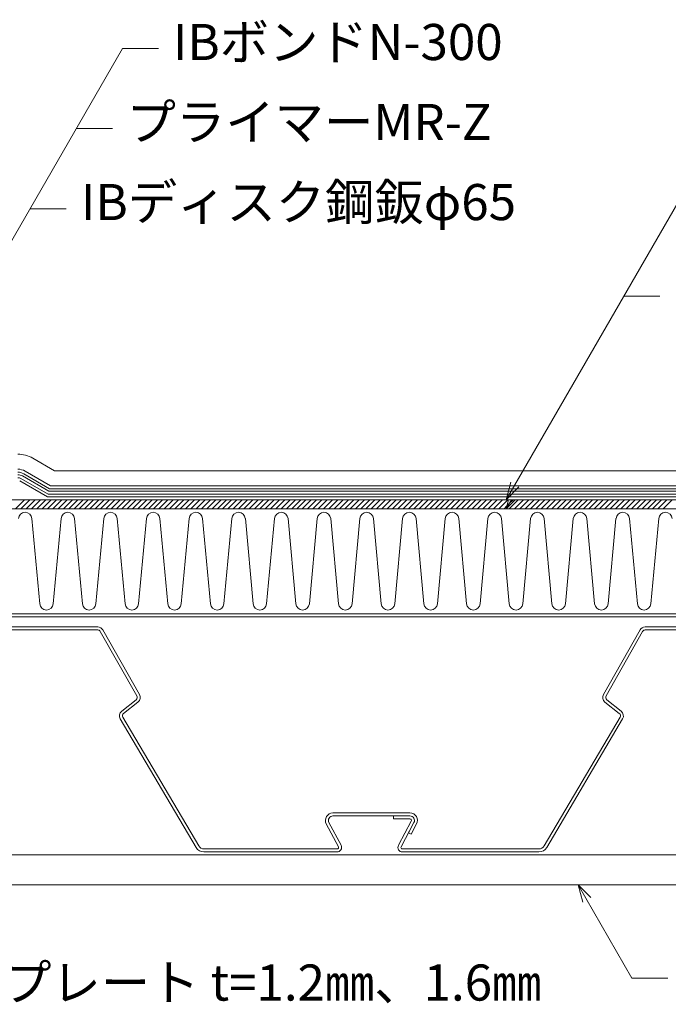
# Model space of a CAD drawing. Units: millimetres. Extents: x 0 to 1680, y 0 to 1188.
# Drawn here: x 984 to 1200, y 242 to 570 of the extents above; entities that cross this region are included whole.
import ezdxf

# ---------------------------------------------------------------- set-up
doc = ezdxf.new("R2010")
doc.units = ezdxf.units.MM
doc.header["$LTSCALE"] = 20
for name, color, linetype in [('タイトル文字', 7, 'Continuous'), ('基準線(IBｼｰﾄ)', 7, 'Continuous'), ('塗膜(MR-Z)', 7, 'Continuous'), ('塗膜(N-300)', 7, 'Continuous'), ('寸法線', 7, 'Continuous'), ('断熱材', 7, 'Continuous'), ('躯体', 7, 'Continuous'), ('鋼材(受け鋼鈑)', 7, 'Continuous')]:
    doc.layers.add(name, color=color, linetype=linetype)
doc.styles.add('ＭＳ ゴシック', font='msgothic.ttc', dxfattribs={"height": 1})

msp = doc.modelspace()

# ---------------------------------------------------------------- linework, layer by layer
at = {"layer": '基準線(IBｼｰﾄ)', "color": 7, "linetype": 'Continuous', "lineweight": 18}
for p, q in [((987.9, 423.68), (995.1, 419.51)), ((985.39, 419.35), (993.76, 414.51)), ((995.1, 419.51), (1438.18, 419.51)), ((993.76, 414.51), (1438.18, 414.51))]:
    msp.add_line(p, q, dxfattribs=at)
for radius in [9.92, 4.92]:
    msp.add_arc((982.93, 415.09), radius, 59.9551, 90, dxfattribs=at)
at = {"layer": '塗膜(MR-Z)', "color": 134, "linetype": 'Continuous', "lineweight": 9}
for p, q in [((983.98, 416.9), (993, 411.68)), ((983.56, 416.17), (992.78, 410.84)), ((992.78, 410.84), (1438.18, 410.84)), ((993, 411.68), (1438.18, 411.68))]:
    msp.add_line(p, q, dxfattribs=at)
msp.add_arc((982.93, 415.09), 2.08, 59.9551, 90, dxfattribs=at)
at = {"layer": '塗膜(N-300)', "color": 40, "linetype": 'Continuous', "lineweight": 13}
for p, q in [((984.48, 417.76), (993.27, 412.68)), ((984.89, 418.48), (993.49, 413.51)), ((993.49, 413.51), (1438.18, 413.51)), ((993.27, 412.68), (1438.18, 412.68))]:
    msp.add_line(p, q, dxfattribs=at)
for radius in [3.92, 3.08]:
    msp.add_arc((982.93, 415.09), radius, 59.9551, 90, dxfattribs=at)
at = {"layer": '寸法線', "color": 7, "linetype": 'Continuous', "lineweight": 9}
for p, q in [((934.2, 415.34), (1017.82, 560.17)), ((1017.82, 560.17), (1029.82, 560.17)), ((1145.54, 409.84), (1230.87, 557.65)), ((1002.42, 533.5), (1014.42, 533.5)), ((987.03, 506.83), (999.03, 506.83)), ((1184.68, 477.64), (1196.68, 477.64)), ((1145.54, 409.84), (1147.09, 415.64)), ((1149.78, 414.08), (1145.54, 409.84)), ((1173.72, 277.2), (1169.47, 281.44)), ((1169.47, 281.44), (1171.03, 275.65)), ((1169.47, 281.44), (1187.43, 250.35)), ((1187.43, 250.35), (1199.43, 250.35))]:
    msp.add_line(p, q, dxfattribs=at)
at = {"layer": '断熱材', "color": 5, "linetype": 'Continuous', "lineweight": 9}
for p, q in [((809.26, 409.84), (1438.18, 409.84)), ((1146.34, 409.84), (953.45, 409.84)), ((982.19, 406.84), (985.19, 409.84)), ((983.96, 406.84), (986.96, 409.84)), ((985.73, 406.84), (988.73, 409.84)), ((987.49, 406.84), (990.49, 409.84)), ((989.26, 406.84), (992.26, 409.84)), ((991.03, 406.84), (994.03, 409.84)), ((992.8, 406.84), (995.8, 409.84)), ((994.57, 406.84), (997.57, 409.84)), ((996.33, 406.84), (999.33, 409.84)), ((998.1, 406.84), (1001.1, 409.84)), ((999.87, 406.84), (1002.87, 409.84)), ((1001.64, 406.84), (1004.64, 409.84)), ((1003.4, 406.84), (1006.4, 409.84)), ((1005.17, 406.84), (1008.17, 409.84)), ((1006.94, 406.84), (1009.94, 409.84)), ((1008.71, 406.84), (1011.71, 409.84)), ((1010.48, 406.84), (1013.48, 409.84)), ((1012.24, 406.84), (1015.24, 409.84)), ((1014.01, 406.84), (1017.01, 409.84)), ((1015.78, 406.84), (1018.78, 409.84)), ((1017.55, 406.84), (1020.55, 409.84)), ((1019.31, 406.84), (1022.31, 409.84)), ((1021.08, 406.84), (1024.08, 409.84)), ((1022.85, 406.84), (1025.85, 409.84)), ((1024.62, 406.84), (1027.62, 409.84)), ((1026.39, 406.84), (1029.39, 409.84)), ((1028.15, 406.84), (1031.15, 409.84)), ((1029.92, 406.84), (1032.92, 409.84)), ((1031.69, 406.84), (1034.69, 409.84)), ((1033.46, 406.84), (1036.46, 409.84)), ((1035.22, 406.84), (1038.22, 409.84)), ((1036.99, 406.84), (1039.99, 409.84)), ((1038.76, 406.84), (1041.76, 409.84)), ((1040.53, 406.84), (1043.53, 409.84)), ((1042.3, 406.84), (1045.3, 409.84)), ((1044.06, 406.84), (1047.06, 409.84)), ((1045.83, 406.84), (1048.83, 409.84)), ((1047.6, 406.84), (1050.6, 409.84)), ((1049.37, 406.84), (1052.37, 409.84)), ((1051.13, 406.84), (1054.13, 409.84)), ((1052.9, 406.84), (1055.9, 409.84)), ((1054.67, 406.84), (1057.67, 409.84)), ((1056.44, 406.84), (1059.44, 409.84)), ((1058.21, 406.84), (1061.21, 409.84)), ((1059.97, 406.84), (1062.97, 409.84)), ((1061.74, 406.84), (1064.74, 409.84)), ((1063.51, 406.84), (1066.51, 409.84)), ((1065.28, 406.84), (1068.28, 409.84)), ((1067.04, 406.84), (1070.04, 409.84)), ((1068.81, 406.84), (1071.81, 409.84)), ((1070.58, 406.84), (1073.58, 409.84)), ((1072.35, 406.84), (1075.35, 409.84)), ((1074.12, 406.84), (1077.12, 409.84)), ((1075.88, 406.84), (1078.88, 409.84)), ((1077.65, 406.84), (1080.65, 409.84)), ((1079.42, 406.84), (1082.42, 409.84)), ((1081.19, 406.84), (1084.19, 409.84)), ((1082.95, 406.84), (1085.95, 409.84)), ((1084.72, 406.84), (1087.72, 409.84)), ((1086.49, 406.84), (1089.49, 409.84)), ((1088.26, 406.84), (1091.26, 409.84)), ((1090.03, 406.84), (1093.03, 409.84)), ((1091.79, 406.84), (1094.79, 409.84)), ((1093.56, 406.84), (1096.56, 409.84)), ((1095.33, 406.84), (1098.33, 409.84)), ((1097.1, 406.84), (1100.1, 409.84)), ((1098.86, 406.84), (1101.86, 409.84)), ((1100.63, 406.84), (1103.63, 409.84)), ((1102.4, 406.84), (1105.4, 409.84)), ((1104.17, 406.84), (1107.17, 409.84)), ((1105.94, 406.84), (1108.94, 409.84)), ((1107.7, 406.84), (1110.7, 409.84)), ((1109.47, 406.84), (1112.47, 409.84)), ((1111.24, 406.84), (1114.24, 409.84)), ((1113.01, 406.84), (1116.01, 409.84)), ((1114.77, 406.84), (1117.77, 409.84)), ((1116.54, 406.84), (1119.54, 409.84)), ((1118.31, 406.84), (1121.31, 409.84)), ((1120.08, 406.84), (1123.08, 409.84)), ((1121.85, 406.84), (1124.85, 409.84)), ((1123.61, 406.84), (1126.61, 409.84)), ((1125.38, 406.84), (1128.38, 409.84)), ((1127.15, 406.84), (1130.15, 409.84)), ((1128.92, 406.84), (1131.92, 409.84)), ((1130.68, 406.84), (1133.68, 409.84)), ((1132.45, 406.84), (1135.45, 409.84)), ((1134.22, 406.84), (1137.22, 409.84)), ((1135.99, 406.84), (1138.99, 409.84)), ((1137.76, 406.84), (1140.76, 409.84)), ((1139.52, 406.84), (1142.52, 409.84)), ((1141.29, 406.84), (1144.29, 409.84)), ((1143.06, 406.84), (1146.06, 409.84)), ((1144.83, 406.84), (1145.8, 407.82)), ((1145.54, 406.84), (1146.34, 409.84)), ((1145.54, 406.84), (1147.27, 409.84)), ((1146.34, 409.84), (1145.54, 406.84)), ((1147.27, 409.84), (1145.54, 406.84)), ((1145.54, 406.84), (1148.54, 409.84)), ((1148.54, 409.84), (1145.54, 406.84)), ((1145.8, 407.82), (1146.51, 408.53)), ((1147.27, 409.84), (1146.34, 409.84)), ((1146.51, 408.53), (1147.83, 409.84)), ((1146.59, 406.84), (1149.59, 409.84)), ((1148.54, 409.84), (1147.27, 409.84)), ((1148.36, 406.84), (1151.36, 409.84)), ((1438.18, 409.84), (1148.54, 409.84)), ((1150.13, 406.84), (1153.13, 409.84)), ((1151.9, 406.84), (1154.9, 409.84)), ((1153.66, 406.84), (1156.66, 409.84)), ((1155.43, 406.84), (1158.43, 409.84)), ((1157.2, 406.84), (1160.2, 409.84)), ((1158.97, 406.84), (1161.97, 409.84)), ((1160.74, 406.84), (1163.74, 409.84)), ((1162.5, 406.84), (1165.5, 409.84)), ((1164.27, 406.84), (1167.27, 409.84)), ((1166.04, 406.84), (1169.04, 409.84)), ((1167.81, 406.84), (1170.81, 409.84)), ((1169.57, 406.84), (1172.57, 409.84)), ((1171.34, 406.84), (1174.34, 409.84)), ((1173.11, 406.84), (1176.11, 409.84)), ((1174.88, 406.84), (1177.88, 409.84)), ((1176.65, 406.84), (1179.65, 409.84)), ((1178.41, 406.84), (1181.41, 409.84)), ((1180.18, 406.84), (1183.18, 409.84)), ((1181.95, 406.84), (1184.95, 409.84)), ((1183.72, 406.84), (1186.72, 409.84)), ((1185.48, 406.84), (1188.48, 409.84)), ((1187.25, 406.84), (1190.25, 409.84)), ((1189.02, 406.84), (1192.02, 409.84)), ((1190.79, 406.84), (1193.79, 409.84)), ((1192.56, 406.84), (1195.56, 409.84)), ((1194.32, 406.84), (1197.32, 409.84)), ((1196.09, 406.84), (1199.09, 409.84)), ((1197.86, 406.84), (1200.86, 409.84)), ((953.45, 406.84), (1145.54, 406.84)), ((1145.54, 406.84), (1438.18, 406.84))]:
    msp.add_line(p, q, dxfattribs=at)
at = {"layer": '断熱材', "color": 7, "linetype": 'Continuous', "lineweight": 9}
for p, q in [((809.26, 406.84), (1438.18, 406.84)), ((1438.18, 371.84), (809.26, 371.84))]:
    msp.add_line(p, q, dxfattribs=at)
at = {"layer": '断熱材', "color": 120, "linetype": 'Continuous', "lineweight": 9}
for p, q in [((987.61, 403.58), (990.21, 375.11)), ((997.32, 403.58), (994.72, 375.11)), ((1001.83, 403.58), (1004.43, 375.11)), ((1011.54, 403.58), (1008.94, 375.11)), ((1016.04, 403.58), (1018.64, 375.11)), ((1025.75, 403.58), (1023.15, 375.11)), ((1030.26, 403.58), (1032.86, 375.11)), ((1039.97, 403.58), (1037.37, 375.11)), ((1044.47, 403.58), (1047.07, 375.11)), ((1054.18, 403.58), (1051.58, 375.11)), ((1058.69, 403.58), (1061.29, 375.11)), ((1068.4, 403.58), (1065.79, 375.11)), ((1072.9, 403.58), (1075.5, 375.11)), ((1082.61, 403.58), (1080.01, 375.11)), ((1087.12, 403.58), (1089.72, 375.11)), ((1096.82, 403.58), (1094.22, 375.11)), ((1101.33, 403.58), (1103.93, 375.11)), ((1111.04, 403.58), (1108.44, 375.11)), ((1115.55, 403.58), (1118.15, 375.11)), ((1125.25, 403.58), (1122.65, 375.11)), ((1129.76, 403.58), (1132.36, 375.11)), ((1139.47, 403.58), (1136.87, 375.11)), ((1143.98, 403.58), (1146.58, 375.11)), ((1153.68, 403.58), (1151.08, 375.11)), ((1158.19, 403.58), (1160.79, 375.11)), ((1167.9, 403.58), (1165.3, 375.11)), ((1172.41, 403.58), (1175.01, 375.11)), ((1182.11, 403.58), (1179.51, 375.11)), ((1186.62, 403.58), (1189.22, 375.11)), ((1196.33, 403.58), (1193.73, 375.11))]:
    msp.add_line(p, q, dxfattribs=at)
for centre, start, end in [((985.36, 403.37), 5.3514, 174.6486), ((999.57, 403.37), 5.3514, 174.6486), ((1013.79, 403.37), 5.3514, 174.6486), ((1028, 403.37), 5.3514, 174.6486), ((1042.22, 403.37), 5.3514, 174.6486), ((1056.43, 403.37), 5.3514, 174.6486), ((1070.65, 403.37), 5.3514, 174.6486), ((1084.86, 403.37), 5.3514, 174.6486), ((1099.08, 403.37), 5.3514, 174.6486), ((1113.29, 403.37), 5.3514, 174.6486), ((1127.51, 403.37), 5.3514, 174.6486), ((1141.72, 403.37), 5.3514, 174.6486), ((1155.94, 403.37), 5.3514, 174.6486), ((1170.15, 403.37), 5.3514, 174.6486), ((1184.37, 403.37), 5.3514, 174.6486), ((1198.58, 403.37), 5.3514, 174.6486), ((992.47, 375.32), 185.3514, 354.6486), ((1006.68, 375.32), 185.3514, 354.6486), ((1020.9, 375.32), 185.3514, 354.6486), ((1035.11, 375.32), 185.3514, 354.6486), ((1049.33, 375.32), 185.3514, 354.6486), ((1063.54, 375.32), 185.3514, 354.6486), ((1077.76, 375.32), 185.3514, 354.6486), ((1091.97, 375.32), 185.3514, 354.6486), ((1106.19, 375.32), 185.3514, 354.6486), ((1120.4, 375.32), 185.3514, 354.6486), ((1134.61, 375.32), 185.3514, 354.6486), ((1148.83, 375.32), 185.3514, 354.6486), ((1163.04, 375.32), 185.3514, 354.6486), ((1177.26, 375.32), 185.3514, 354.6486), ((1191.47, 375.32), 185.3514, 354.6486)]:
    msp.add_arc(centre, 2.26, start, end, dxfattribs=at)
at = {"layer": '躯体', "color": 7, "linetype": 'Continuous', "lineweight": 13}
for p, q in [((809.26, 370.84), (1438.18, 370.84)), ((809.26, 291.44), (1438.18, 291.44)), ((809.26, 281.44), (1438.18, 281.44))]:
    msp.add_line(p, q, dxfattribs=at)
at = {"layer": '鋼材(受け鋼鈑)', "color": 7, "linetype": 'Continuous', "lineweight": 13}
for p, q in [((1009.52, 367.44), (961.75, 367.44)), ((961.75, 366.44), (1009.52, 366.44)), ((1010.39, 365.93), (1022.55, 344.44)), ((1023.42, 344.93), (1011.26, 366.43)), ((1190.11, 366.43), (1177.95, 344.93)), ((1178.82, 344.44), (1190.98, 365.93)), ((1239.62, 367.44), (1191.85, 367.44)), ((1191.85, 366.44), (1239.62, 366.44)), ((1022.3, 343.16), (1017.53, 339.39)), ((1018.15, 338.61), (1022.92, 342.38)), ((1178.45, 342.38), (1183.21, 338.61)), ((1183.84, 339.39), (1179.07, 343.16)), ((1017.05, 336.81), (1042.31, 293.92)), ((1043.17, 294.43), (1017.91, 337.32)), ((1183.46, 337.32), (1158.19, 294.43)), ((1159.05, 293.92), (1184.32, 336.81)), ((1113.52, 305.44), (1087.85, 305.44)), ((1090.56, 294.65), (1086.53, 302.23)), ((1087.85, 304.44), (1113.52, 304.44)), ((1113.52, 304.44), (1108.01, 304.44)), ((1108.01, 304.44), (1108.01, 303.44)), ((1108.01, 303.44), (1113.52, 303.44)), ((1113.96, 302.7), (1109.67, 294.65)), ((1110.55, 294.18), (1114.84, 302.24)), ((1114.84, 302.23), (1113.04, 298.85)), ((1085.65, 301.76), (1089.68, 294.18)), ((1113.04, 298.85), (1113.92, 298.38)), ((1113.92, 298.38), (1115.72, 301.77)), ((1089.24, 293.44), (1044.9, 293.44)), ((1044.9, 292.44), (1089.24, 292.44)), ((1156.47, 293.44), (1110.99, 293.44)), ((1110.99, 292.44), (1156.47, 292.44))]:
    msp.add_line(p, q, dxfattribs=at)
for centre, radius, start, end in [((1009.52, 365.44), 2, 29.5, 90), ((1009.52, 365.44), 1, 29.5, 90), ((1191.85, 365.44), 2, 90, 150.5), ((1191.85, 365.44), 1, 90, 150.5), ((1021.68, 343.95), 2, 308.3431, 29.5), ((1179.69, 343.95), 2, 150.5, 231.6569), ((1021.68, 343.95), 1, 308.3431, 29.5), ((1179.69, 343.95), 1, 150.5, 231.6569), ((1018.77, 337.82), 2, 128.3431, 210.5), ((1018.77, 337.82), 1, 128.3431, 210.5), ((1182.59, 337.82), 1, 329.5, 51.6569), ((1182.59, 337.82), 2, 329.5, 51.6569), ((1087.85, 302.94), 2.5, 90, 208.2995), ((1113.52, 302.94), 2.5, 332, 90), ((1087.85, 302.94), 1.5, 90, 208.2995), ((1113.52, 302.94), 1.5, 332, 90), ((1113.52, 302.94), 1.5, 331.7005, 90), ((1113.52, 302.94), 0.5, 331.7005, 90), ((1044.9, 295.44), 3, 210.5, 270), ((1044.9, 295.44), 2, 210.5, 270), ((1089.24, 293.94), 1.5, 270, 28), ((1089.24, 293.94), 0.5, 270, 28), ((1110.99, 293.94), 1.5, 152, 270), ((1110.99, 293.94), 0.5, 152, 270), ((1156.47, 295.44), 2, 270, 329.5), ((1156.47, 295.44), 3, 270, 329.5)]:
    msp.add_arc(centre, radius, start, end, dxfattribs=at)

# ---------------------------------------------------------------- texts
at = {"layer": 'タイトル文字', "color": 7, "linetype": 'Continuous', "lineweight": 9, "style": 'ＭＳ ゴシック'}
for s, height, p in [('IBボンドN-300', 12.04, (1034.57, 556.36)), ('プライマーMR-Z', 12.04, (1019.17, 529.7)), ('IBディスク鋼鈑φ65', 12.0396, (1003.96, 503.01)), ('デッキプレート t=1.2㎜、1.6㎜', 12.0396, (928.44, 242.89))]:
    msp.add_text(s, height=height, dxfattribs=at).set_placement(p)

doc.saveas('drawing.dxf')
